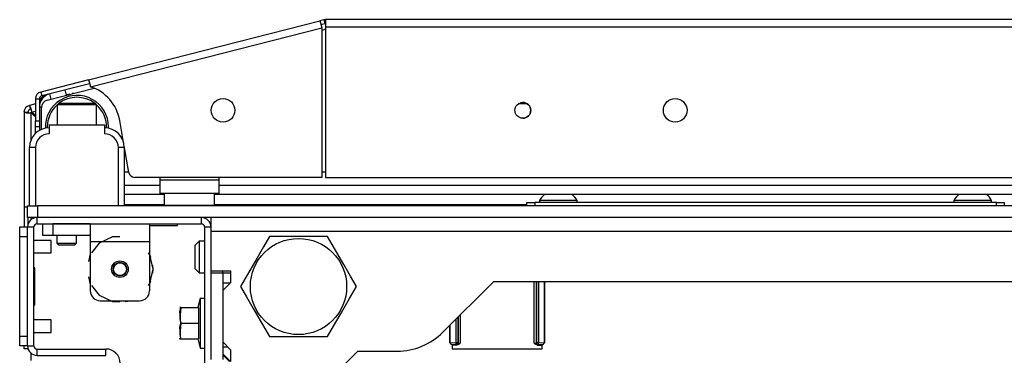
# Model space of a CAD drawing. Extents: x -169 to 90, y -65 to 173.
# Drawn here: x -84 to -75, y -18 to -15 of the extents above; entities that cross this region are included whole.
import ezdxf

# ---------------------------------------------------------------- set-up
doc = ezdxf.new("R2010")
doc.units = 0
doc.header["$MEASUREMENT"] = 0
doc.layers.add('TFR-TRI', color=7, linetype='CONTINUOUS')

msp = doc.modelspace()

# ---------------------------------------------------------------- linework, layer by layer
at = {"layer": 'TFR-TRI', "color": 30, "linetype": 'CONTINUOUS'}
for p, q in [((-83.6414, -15.6381), (-81.3335, -15.049)), ((-83.6239, -15.7068), (-81.316, -15.1177)), ((-81.2954, -15.0393), (-81.3335, -15.049)), ((-81.3335, -15.049), (-81.3284, -15.0691)), ((-81.3284, -15.0691), (-81.316, -15.1177)), ((-81.2856, -15.0774), (-81.3238, -15.0871)), ((-81.316, -15.1177), (-81.316, -16.6119)), ((-81.2954, -15.0393), (-81.2856, -15.0774)), ((-63.837, -15.037), (-81.2779, -15.037)), ((-81.2779, -15.037), (-81.2779, -15.0578)), ((-81.2779, -15.0578), (-81.2779, -15.1079)), ((-81.2779, -15.1079), (-63.837, -15.1079)), ((-81.2779, -15.1079), (-81.2779, -16.6119)), ((-83.6414, -15.6381), (-84.1182, -15.7598)), ((-83.6317, -15.6763), (-84.1085, -15.798)), ((-83.6414, -15.6381), (-83.6363, -15.6582)), ((-83.6363, -15.6582), (-83.6239, -15.7068)), ((-84.1182, -15.7598), (-84.1085, -15.798)), ((-83.8295, -15.7802), (-83.8422, -15.783)), ((-83.7912, -15.7739), (-83.804, -15.7757)), ((-84.1716, -15.8285), (-84.1716, -16.049)), ((-84.1716, -15.8285), (-84.1322, -15.8285)), ((-84.1322, -15.8285), (-84.1322, -16.049)), ((-84.1716, -16.049), (-84.1322, -16.049)), ((-84.1716, -16.0908), (-84.1716, -16.049)), ((-84.1716, -16.1081), (-84.1716, -16.0908)), ((-84.1716, -16.1259), (-84.1716, -16.1081)), ((-84.1322, -16.1081), (-84.1716, -16.1081)), ((-84.1322, -16.049), (-84.1322, -16.0908)), ((-84.1322, -16.0908), (-84.1322, -16.1081)), ((-83.2922, -16.2647), (-83.3313, -16.0434)), ((-84.1716, -16.174), (-84.1716, -16.1259)), ((-83.2396, -16.563), (-83.2866, -16.2964)), ((-81.316, -16.6119), (-83.1815, -16.6119)), ((-81.2779, -16.6119), (-63.837, -16.6119))]:
    msp.add_line(p, q, dxfattribs=at)
at = {"layer": 'TFR-TRI', "color": 95, "linetype": 'CONTINUOUS'}
for p, q in [((-81.316, -15.1421), (-81.2881, -15.1349)), ((-84.0533, -15.8408), (-83.5853, -15.7214)), ((-84.1126, -16.1342), (-84.1126, -15.9171)), ((-83.2858, -16.5567), (-83.2408, -16.5567)), ((-81.3158, -16.5567), (-81.2776, -16.5567)), ((-82.9315, -16.6119), (-82.9315, -16.6355)), ((-82.9315, -16.6355), (-82.3409, -16.6355)), ((-82.9315, -16.6355), (-82.9315, -16.7329)), ((-82.3409, -16.6119), (-82.3409, -16.6355)), ((-82.3409, -16.6355), (-82.3409, -16.7329)), ((-82.9315, -16.7329), (-82.9315, -16.7733)), ((-82.3409, -16.7733), (-82.9315, -16.7733)), ((-82.3409, -16.7329), (-82.3409, -16.7733))]:
    msp.add_line(p, q, dxfattribs=at)
at = {"layer": 'TFR-TRI', "color": 70, "linetype": 'CONTINUOUS'}
for p, q in [((-84.0149, -15.831), (-84.0285, -15.7776)), ((-83.8623, -15.7921), (-83.8759, -15.7386)), ((-84.1123, -15.9111), (-84.1322, -15.9111)), ((-84.1322, -16.1069), (-84.1322, -16.1441))]:
    msp.add_line(p, q, dxfattribs=at)
at = {"layer": 'TFR-TRI', "color": 3, "linetype": 'CONTINUOUS'}
for p, q in [((-83.8646, -15.7829), (-83.8266, -15.7829)), ((-84.0338, -16.0882), (-83.4827, -16.0882)), ((-84.0338, -16.0882), (-84.0338, -16.1768)), ((-83.4827, -16.0882), (-83.4827, -16.1768)), ((-84.2307, -16.8953), (-84.2307, -16.3146)), ((-84.2134, -16.3146), (-84.2307, -16.3146)), ((-84.1716, -16.3146), (-84.2134, -16.3146)), ((-84.1716, -16.3146), (-84.1716, -16.8953)), ((-83.3449, -16.8953), (-83.3449, -16.3146)), ((-83.3031, -16.3146), (-83.3449, -16.3146)), ((-83.2858, -16.3146), (-83.3031, -16.3146)), ((-83.2858, -16.3146), (-83.2858, -16.8953)), ((-79.142, -16.844), (-79.142, -16.8638)), ((-79.0873, -16.844), (-79.142, -16.844)), ((-78.955, -16.844), (-79.0873, -16.844)), ((-78.8228, -16.844), (-78.955, -16.844)), ((-78.768, -16.844), (-78.8228, -16.844)), ((-78.768, -16.8638), (-78.768, -16.844)), ((-75.0082, -16.844), (-75.0082, -16.8638)), ((-74.9534, -16.844), (-75.0082, -16.844)), ((-74.8212, -16.844), (-74.9534, -16.844)), ((-74.6889, -16.844), (-74.8212, -16.844)), ((-74.6342, -16.844), (-74.6889, -16.844)), ((-74.6342, -16.8638), (-74.6342, -16.844)), ((-84.016, -17.2423), (-84.1873, -17.2423)), ((-84.016, -17.2735), (-84.016, -17.2423)), ((-84.016, -17.336), (-84.016, -17.2735)), ((-84.1873, -17.3673), (-84.016, -17.3673)), ((-84.016, -17.3673), (-84.016, -17.336)), ((-84.016, -18.036), (-84.1873, -18.036)), ((-84.016, -18.0672), (-84.016, -18.036)), ((-84.016, -18.1297), (-84.016, -18.0672)), ((-84.1873, -18.161), (-84.016, -18.161)), ((-84.016, -18.161), (-84.016, -18.1297))]:
    msp.add_line(p, q, dxfattribs=at)
at = {"layer": 'TFR-TRI', "color": 173, "linetype": 'CONTINUOUS'}
for p, q in [((-84.1716, -15.8782), (-84.2327, -15.8938)), ((-84.2327, -15.8938), (-84.223, -15.9319)), ((-84.2327, -15.8938), (-84.2226, -15.918)), ((-84.1317, -15.868), (-84.1322, -15.8681)), ((-84.286, -15.9624), (-84.286, -16.9073)), ((-84.286, -15.9624), (-84.2601, -15.9662)), ((-84.286, -15.9624), (-84.2467, -15.9624)), ((-84.2601, -15.9662), (-84.2152, -15.9691)), ((-84.2467, -15.9624), (-84.2351, -15.9662)), ((-84.2351, -15.9662), (-84.2152, -15.9691)), ((-84.2226, -15.918), (-84.2087, -15.9608)), ((-84.2152, -16.238), (-84.2152, -15.9691)), ((-84.2152, -15.9691), (-84.1716, -16.003)), ((-84.2087, -15.9608), (-84.1715, -15.9513)), ((-84.2087, -15.9608), (-84.1716, -15.9896)), ((-84.286, -16.9073), (-84.2764, -16.9073)), ((-84.286, -16.9073), (-84.286, -17.1079)), ((-84.2764, -16.9073), (-84.2503, -16.9073)), ((-84.2467, -17.0134), (-84.2467, -17.0819)), ((-84.2152, -17.0343), (-84.2152, -17.0134)), ((-84.1558, -17.0764), (-84.1558, -17.0134)), ((-84.1558, -17.0764), (-82.516, -17.0764)), ((-82.516, -17.0764), (-82.516, -17.0134)), ((-84.2503, -18.2953), (-84.2503, -17.1079)), ((-84.2503, -17.1079), (-84.1873, -17.1079)), ((-84.1873, -18.2953), (-84.1873, -17.1079)), ((-82.4845, -17.1079), (-82.4845, -19.0291)), ((-82.4845, -17.1079), (-82.4216, -17.1079)), ((-82.4216, -17.1079), (-82.4216, -17.1512)), ((-82.4216, -17.5469), (-82.4216, -17.5666)), ((-84.286, -18.3171), (-84.286, -18.2953)), ((-84.286, -18.3246), (-84.286, -18.3171)), ((-84.2467, -18.3246), (-84.286, -18.3246)), ((-84.2503, -18.2953), (-84.1873, -18.2953)), ((-84.2467, -18.3212), (-84.2467, -18.3238)), ((-84.2467, -18.3238), (-84.2467, -18.3246)), ((-84.2467, -18.3246), (-84.2464, -18.3246)), ((-84.2464, -18.3246), (-84.2456, -18.3246)), ((-84.1558, -18.3898), (-84.1558, -18.3268)), ((-84.1558, -18.3268), (-83.4688, -18.3268)), ((-83.4688, -18.3898), (-83.4688, -18.3268)), ((-84.1558, -18.3898), (-83.4688, -18.3898))]:
    msp.add_line(p, q, dxfattribs=at)
at = {"layer": 'TFR-TRI', "color": 252, "linetype": 'CONTINUOUS'}
for p, q in [((-83.9401, -15.8717), (-83.9551, -15.8867)), ((-83.9551, -15.8867), (-83.9551, -16.0882)), ((-83.8974, -15.8867), (-83.9551, -15.8867)), ((-83.9401, -15.8717), (-83.9054, -15.8717)), ((-83.9054, -15.8717), (-83.8144, -15.8717)), ((-83.7582, -15.8867), (-83.8974, -15.8867)), ((-83.8144, -15.8717), (-83.7021, -15.8717)), ((-83.6191, -15.8867), (-83.7582, -15.8867)), ((-83.7021, -15.8717), (-83.6111, -15.8717)), ((-83.5614, -15.8867), (-83.6191, -15.8867)), ((-83.6111, -15.8717), (-83.5764, -15.8717)), ((-83.5614, -15.8867), (-83.5764, -15.8717)), ((-83.5614, -16.0882), (-83.5614, -15.8867)), ((-79.27, -16.8638), (-79.2469, -16.8638)), ((-79.27, -16.8953), (-79.27, -16.8638)), ((-79.2469, -16.8638), (-79.1912, -16.8638)), ((-74.5849, -16.8638), (-79.1912, -16.8638)), ((-79.1912, -16.8638), (-79.1912, -16.8953)), ((-74.5849, -16.8638), (-74.5293, -16.8638)), ((-74.5849, -16.8953), (-74.5849, -16.8638)), ((-74.5293, -16.8638), (-74.5062, -16.8638)), ((-74.5062, -16.8638), (-74.5062, -16.8953)), ((-84.0968, -17.0764), (-84.0679, -17.0764)), ((-84.0968, -17.1945), (-84.0968, -17.0764)), ((-84.0679, -17.0764), (-83.9983, -17.0764)), ((-83.6243, -17.0764), (-83.9983, -17.0764)), ((-83.9983, -17.0764), (-83.9983, -17.1945)), ((-83.6243, -17.0764), (-83.0338, -17.0764)), ((-83.6243, -17.0764), (-83.6243, -17.1283)), ((-83.0338, -17.0764), (-83.0338, -17.1283)), ((-83.6243, -17.1283), (-83.6243, -17.2536)), ((-83.0338, -17.1283), (-83.0338, -17.2536)), ((-84.0679, -17.1945), (-84.0968, -17.1945)), ((-83.9983, -17.1945), (-84.0679, -17.1945)), ((-83.6243, -17.1945), (-83.9983, -17.1945)), ((-83.6243, -17.2536), (-83.0338, -17.2536)), ((-83.6243, -17.2536), (-83.6243, -17.7457)), ((-83.5365, -17.2691), (-83.6134, -17.3655)), ((-83.4031, -17.2048), (-83.5365, -17.2691)), ((-83.329, -17.2048), (-83.4031, -17.2048)), ((-83.0338, -17.2536), (-83.0338, -17.7457)), ((-83.6243, -17.3759), (-83.643, -17.4526)), ((-83.6243, -17.3759), (-83.643, -17.4526)), ((-83.6243, -17.3759), (-83.643, -17.4526)), ((-83.0293, -17.3848), (-83.0447, -17.3655)), ((-83.0198, -17.4131), (-83.0338, -17.3759)), ((-83.0198, -17.4131), (-83.0338, -17.3759)), ((-83.0198, -17.4131), (-83.0338, -17.3759)), ((-82.9964, -17.5292), (-83.0293, -17.3848)), ((-83.0293, -17.6735), (-82.9964, -17.5292)), ((-82.9964, -17.5292), (-83.0011, -17.4897)), ((-82.9964, -17.5292), (-83.0011, -17.4897)), ((-82.9964, -17.5292), (-83.0011, -17.4897)), ((-83.0011, -17.5686), (-82.9964, -17.5292)), ((-83.0011, -17.5686), (-82.9964, -17.5292)), ((-83.0011, -17.5686), (-82.9964, -17.5292)), ((-83.643, -17.6058), (-83.6243, -17.6824)), ((-83.643, -17.6058), (-83.6243, -17.6824)), ((-83.643, -17.6058), (-83.6243, -17.6824)), ((-83.0447, -17.6928), (-83.0293, -17.6735)), ((-83.0338, -17.6824), (-83.0198, -17.6452)), ((-83.0338, -17.6824), (-83.0198, -17.6452)), ((-83.0338, -17.6824), (-83.0198, -17.6452)), ((-79.1975, -18.268), (-79.1975, -17.6512)), ((-79.1778, -17.6512), (-79.1778, -18.2667)), ((-79.174, -18.263), (-79.174, -17.6512)), ((-79.1543, -17.6512), (-79.1543, -18.263)), ((-79.154, -18.263), (-79.154, -17.6512)), ((-79.097, -17.6512), (-79.097, -18.264)), ((-79.0918, -17.6512), (-79.0918, -18.2646)), ((-83.6134, -17.6928), (-83.5365, -17.7893)), ((-83.5365, -17.7893), (-83.4031, -17.8535)), ((-83.5259, -17.8441), (-83.1322, -17.8441)), ((-83.4362, -17.8441), (-83.3826, -17.853)), ((-83.4362, -17.8441), (-83.3826, -17.853)), ((-83.4362, -17.8441), (-83.3826, -17.853)), ((-83.4031, -17.8535), (-83.329, -17.8535)), ((-83.2755, -17.853), (-83.2219, -17.8441)), ((-83.2755, -17.853), (-83.2219, -17.8441)), ((-83.2755, -17.853), (-83.2219, -17.8441)), ((-79.9765, -18.0287), (-79.9765, -18.263)), ((-79.9762, -18.263), (-79.9762, -18.0284)), ((-79.9565, -18.0087), (-79.9565, -18.263)), ((-79.9527, -18.2667), (-79.9527, -18.005)), ((-79.9331, -17.9853), (-79.9331, -18.268)), ((-80.0387, -18.2646), (-80.0387, -18.0909)), ((-80.0335, -18.264), (-80.0335, -18.0858)), ((-80.0387, -18.2646), (-80.0335, -18.264)), ((-80.0185, -18.2842), (-80.0387, -18.2646)), ((-80.0335, -18.264), (-79.9765, -18.263)), ((-80.0335, -18.264), (-80.0279, -18.2778)), ((-79.9765, -18.263), (-79.9762, -18.263)), ((-79.9765, -18.263), (-79.9765, -18.2766)), ((-79.9762, -18.263), (-79.9625, -18.263)), ((-79.9762, -18.263), (-79.9762, -18.2766)), ((-79.9625, -18.263), (-79.9565, -18.263)), ((-79.9565, -18.263), (-79.9623, -18.2769)), ((-79.9527, -18.2667), (-79.9585, -18.2806)), ((-79.9565, -18.263), (-79.9527, -18.2667)), ((-79.9527, -18.2667), (-79.9331, -18.268)), ((-79.9332, -18.2682), (-79.9448, -18.2787)), ((-79.9331, -18.268), (-79.9332, -18.2682)), ((-79.1975, -18.268), (-79.1778, -18.2667)), ((-79.1973, -18.2682), (-79.1975, -18.268)), ((-79.1857, -18.2787), (-79.1973, -18.2682)), ((-79.1778, -18.2667), (-79.174, -18.263)), ((-79.172, -18.2806), (-79.1778, -18.2667)), ((-79.174, -18.263), (-79.168, -18.263)), ((-79.1682, -18.2769), (-79.174, -18.263)), ((-79.168, -18.263), (-79.1543, -18.263)), ((-79.1543, -18.263), (-79.154, -18.263)), ((-79.1543, -18.2766), (-79.1543, -18.263)), ((-79.154, -18.263), (-79.097, -18.264)), ((-79.154, -18.2766), (-79.154, -18.263)), ((-79.0918, -18.2646), (-79.112, -18.2842)), ((-79.1026, -18.2778), (-79.097, -18.264)), ((-79.097, -18.264), (-79.0918, -18.2646)), ((-80.0279, -18.2778), (-80.0145, -18.2836)), ((-80.0145, -18.2836), (-80.0185, -18.2842)), ((-80.0185, -18.2842), (-80.0121, -18.2842)), ((-79.9765, -18.2826), (-80.0145, -18.2836)), ((-80.0121, -18.287), (-80.0121, -18.2842)), ((-79.9667, -18.287), (-80.0121, -18.287)), ((-79.9765, -18.2766), (-79.9765, -18.2826)), ((-79.9762, -18.2826), (-79.9765, -18.2826)), ((-79.9762, -18.2766), (-79.9762, -18.2826)), ((-79.9623, -18.2769), (-79.9762, -18.2826)), ((-79.9724, -18.2864), (-79.9762, -18.2826)), ((-79.9585, -18.2806), (-79.9724, -18.2864)), ((-79.9667, -18.287), (-79.9724, -18.2864)), ((-79.9569, -18.2853), (-79.9667, -18.287)), ((-79.9448, -18.2787), (-79.9569, -18.2853)), ((-79.1736, -18.2853), (-79.1857, -18.2787)), ((-79.1638, -18.287), (-79.1736, -18.2853)), ((-79.1581, -18.2864), (-79.172, -18.2806)), ((-79.1543, -18.2826), (-79.1682, -18.2769)), ((-79.1581, -18.2864), (-79.1638, -18.287)), ((-79.1638, -18.287), (-79.1184, -18.287)), ((-79.1543, -18.2826), (-79.1581, -18.2864)), ((-79.1543, -18.2826), (-79.1543, -18.2766)), ((-79.154, -18.2826), (-79.1543, -18.2826)), ((-79.154, -18.2826), (-79.154, -18.2766)), ((-79.116, -18.2836), (-79.154, -18.2826)), ((-79.1184, -18.2842), (-79.1184, -18.287)), ((-79.1184, -18.2842), (-79.112, -18.2842)), ((-79.116, -18.2836), (-79.1026, -18.2778)), ((-79.112, -18.2842), (-79.116, -18.2836))]:
    msp.add_line(p, q, dxfattribs=at)
at = {"layer": 'TFR-TRI', "color": 12, "linetype": 'CONTINUOUS'}
for p, q in [((-79.2649, -15.8774), (-79.3536, -15.8774)), ((-83.2857, -16.6885), (-82.9312, -16.6885)), ((-82.3408, -16.6885), (-62.7741, -16.6885)), ((-82.886, -16.7829), (-83.2857, -16.7829)), ((-62.7289, -16.7829), (-82.386, -16.7829))]:
    msp.add_line(p, q, dxfattribs=at)
at = {"layer": 'TFR-TRI', "color": 183, "linetype": 'CONTINUOUS'}
for p, q in [((-84.2086, -15.9608), (-84.2152, -15.9624)), ((-84.2152, -15.9692), (-84.2152, -15.9624)), ((-82.8862, -16.8859), (-83.2855, -16.8859)), ((-79.2697, -16.8859), (-82.386, -16.8859)), ((-84.2152, -17.0344), (-84.2152, -17.0134))]:
    msp.add_line(p, q, dxfattribs=at)
at = {"layer": 'TFR-TRI', "color": 5, "linetype": 'CONTINUOUS'}
for p, q in [((-82.8862, -16.7733), (-82.8862, -16.8896)), ((-82.3862, -16.8896), (-82.3862, -16.7733)), ((-82.8862, -16.8896), (-82.8527, -16.8896)), ((-82.8527, -16.8896), (-82.7612, -16.8896)), ((-82.7612, -16.8896), (-82.6362, -16.8896)), ((-82.6362, -16.8896), (-82.5112, -16.8896)), ((-82.5112, -16.8896), (-82.4197, -16.8896)), ((-82.4197, -16.8896), (-82.3862, -16.8896))]:
    msp.add_line(p, q, dxfattribs=at)
at = {"layer": 'TFR-TRI', "color": 21, "linetype": 'CONTINUOUS'}
for p, q in [((-84.2503, -16.8953), (-84.2215, -16.8953)), ((-84.2503, -17.0134), (-84.2503, -16.8953)), ((-84.2215, -16.8953), (-84.1519, -16.8953)), ((-60.9629, -16.8953), (-84.1519, -16.8953)), ((-84.1519, -16.8953), (-84.1519, -17.0134)), ((-84.2215, -17.0134), (-84.2503, -17.0134)), ((-84.1519, -17.0134), (-84.2215, -17.0134)), ((-60.9629, -17.0134), (-84.1519, -17.0134)), ((-82.7542, -17.0922), (-82.7542, -17.0764)), ((-83.0338, -17.0922), (-82.9114, -17.0922)), ((-82.9114, -17.0922), (-82.7993, -17.0922)), ((-82.7993, -17.0922), (-82.7542, -17.0922)), ((-82.5279, -17.8205), (-82.5521, -17.9111)), ((-82.4845, -17.8205), (-82.5279, -17.8205)), ((-82.5279, -17.8205), (-82.5279, -17.8538)), ((-82.5279, -17.8538), (-82.5279, -17.9445)), ((-82.7315, -17.9532), (-82.7227, -17.9111)), ((-82.7227, -17.9111), (-82.7315, -18.0265)), ((-82.7227, -18.0686), (-82.7315, -17.9532)), ((-82.7227, -17.9111), (-82.7298, -17.9111)), ((-82.7298, -17.9111), (-82.7288, -17.9111)), ((-82.7227, -17.9111), (-82.5456, -17.9111)), ((-82.5456, -17.9111), (-82.5456, -18.0686)), ((-82.5279, -17.9445), (-82.5279, -18.0686)), ((-82.7315, -18.0265), (-82.7227, -18.0686)), ((-82.7227, -18.0686), (-82.7315, -18.1839)), ((-82.7315, -18.1107), (-82.7227, -18.0686)), ((-82.7227, -18.0686), (-82.5456, -18.0686)), ((-82.5456, -18.0686), (-82.5456, -18.2261)), ((-82.5279, -18.0686), (-82.5279, -18.1926)), ((-82.7227, -18.2261), (-82.7315, -18.1107)), ((-82.7365, -18.2209), (-82.7341, -18.2261)), ((-82.7315, -18.1839), (-82.7227, -18.2261)), ((-82.7288, -18.2261), (-82.7298, -18.2261)), ((-82.7298, -18.2261), (-82.7227, -18.2261)), ((-82.7227, -18.2261), (-82.5456, -18.2261)), ((-82.5521, -18.2261), (-82.5279, -18.3166)), ((-82.5279, -18.1926), (-82.5279, -18.2834)), ((-82.5279, -18.2834), (-82.5279, -18.3166)), ((-82.5279, -18.3166), (-82.4845, -18.3166))]:
    msp.add_line(p, q, dxfattribs=at)
at = {"layer": 'TFR-TRI', "color": 132, "linetype": 'CONTINUOUS'}
for p, q in [((-82.4216, -17.0134), (-82.4216, -17.0538)), ((-82.4216, -17.0538), (-82.4216, -17.1512)), ((-82.4216, -17.1512), (-62.6932, -17.1512)), ((-82.4216, -17.1512), (-82.4216, -17.5469)), ((-82.4216, -17.5469), (-82.2247, -17.5469)), ((-82.2247, -17.5469), (-82.2247, -17.665)), ((-82.2247, -17.665), (-82.3034, -17.7437)), ((-82.3034, -17.665), (-82.2247, -17.665)), ((-80.1067, -18.159), (-79.599, -17.6512)), ((-79.599, -17.6512), (-65.5158, -17.6512)), ((-82.3034, -17.7437), (-82.3034, -18.2556)), ((-82.3034, -18.2556), (-82.2247, -18.3343)), ((-82.2247, -18.3343), (-82.2247, -18.4524)), ((-81.7326, -19.1237), (-80.957, -18.3481)), ((-80.957, -18.3481), (-80.5633, -18.3481)), ((-80.0151, -18.2841), (-80.0151, -18.3264)), ((-80.0151, -18.3264), (-79.1155, -18.3264)), ((-79.1155, -18.3264), (-79.1155, -18.2841)), ((-82.3034, -18.3737), (-82.2247, -18.4524))]:
    msp.add_line(p, q, dxfattribs=at)
at = {"layer": 'TFR-TRI', "color": 124, "linetype": 'CONTINUOUS'}
for p, q in [((-84.329, -17.1367), (-84.329, -17.1079)), ((-84.329, -17.1079), (-84.2503, -17.1079)), ((-84.329, -17.2063), (-84.329, -17.1367)), ((-84.329, -18.1969), (-84.329, -17.2063)), ((-84.2503, -17.2063), (-84.329, -17.2063)), ((-84.2503, -18.1969), (-84.2503, -17.2063)), ((-84.1794, -17.5146), (-84.1873, -17.5146)), ((-84.1794, -17.8886), (-84.1794, -17.5146)), ((-84.1794, -17.8886), (-84.1873, -17.8886)), ((-84.329, -18.2665), (-84.329, -18.1969)), ((-84.329, -18.1969), (-84.2503, -18.1969)), ((-84.329, -18.2953), (-84.329, -18.2665)), ((-84.2503, -18.2953), (-84.329, -18.2953))]:
    msp.add_line(p, q, dxfattribs=at)
at = {"layer": 'TFR-TRI', "color": 251, "linetype": 'CONTINUOUS'}
for p, q in [((-83.959, -17.1945), (-83.959, -17.2693)), ((-83.959, -17.2693), (-83.9393, -17.289)), ((-83.959, -17.2693), (-83.9097, -17.2693)), ((-83.9097, -17.2693), (-83.8113, -17.2693)), ((-83.8113, -17.2693), (-83.7621, -17.2693)), ((-83.7818, -17.289), (-83.7621, -17.2693)), ((-83.7621, -17.2693), (-83.7621, -17.1945)), ((-82.5397, -17.2496), (-82.579, -17.289)), ((-82.4845, -17.2496), (-82.5397, -17.2496)), ((-82.5397, -17.2496), (-82.5397, -17.2957)), ((-83.9162, -17.289), (-83.9393, -17.289)), ((-83.8605, -17.289), (-83.9162, -17.289)), ((-83.8049, -17.289), (-83.8605, -17.289)), ((-83.7818, -17.289), (-83.8049, -17.289)), ((-82.579, -17.3236), (-82.579, -17.289)), ((-82.579, -17.4071), (-82.579, -17.3236)), ((-82.5397, -17.2957), (-82.5397, -17.4071)), ((-82.579, -17.4906), (-82.579, -17.4071)), ((-82.5397, -17.4071), (-82.5397, -17.5185)), ((-82.579, -17.5252), (-82.579, -17.4906)), ((-82.579, -17.5252), (-82.5397, -17.5646)), ((-82.579, -17.5253), (-82.5397, -17.5646)), ((-82.5397, -17.5185), (-82.5397, -17.5646)), ((-82.5397, -17.5646), (-82.4845, -17.5646)), ((-82.5397, -17.5646), (-82.4845, -17.5646)), ((-82.3034, -17.5646), (-82.2247, -17.5646))]:
    msp.add_line(p, q, dxfattribs=at)
at = {"layer": 'TFR-TRI', "color": 44, "linetype": 'CONTINUOUS'}
for p, q in [((-81.8362, -17.2024), (-81.8964, -17.3066)), ((-81.7743, -17.2024), (-81.8362, -17.2024)), ((-81.5636, -17.2024), (-81.7743, -17.2024)), ((-81.3617, -17.2024), (-81.5636, -17.2024)), ((-81.2589, -17.2024), (-81.3617, -17.2024)), ((-81.1896, -17.3225), (-81.2589, -17.2024)), ((-81.8964, -17.3066), (-81.9624, -17.421)), ((-81.0964, -17.4838), (-81.1896, -17.3225)), ((-81.9624, -17.421), (-82.0556, -17.5824)), ((-81.0304, -17.5982), (-81.0964, -17.4838)), ((-82.0556, -17.5824), (-82.1249, -17.7024)), ((-80.9702, -17.7024), (-81.0304, -17.5982)), ((-82.1249, -17.7024), (-82.0647, -17.8066)), ((-81.0395, -17.8225), (-80.9702, -17.7024)), ((-82.0647, -17.8066), (-81.9987, -17.921)), ((-81.1327, -17.9838), (-81.0395, -17.8225)), ((-81.9987, -17.921), (-81.9055, -18.0824)), ((-81.1987, -18.0982), (-81.1327, -17.9838)), ((-81.9055, -18.0824), (-81.8362, -18.2024)), ((-81.2589, -18.2024), (-81.1987, -18.0982)), ((-81.8362, -18.2024), (-81.7743, -18.2024)), ((-81.7743, -18.2024), (-81.5636, -18.2024)), ((-81.5636, -18.2024), (-81.3617, -18.2024)), ((-81.3617, -18.2024), (-81.2589, -18.2024))]:
    msp.add_line(p, q, dxfattribs=at)
at = {"layer": 'TFR-TRI', "color": 215, "linetype": 'CONTINUOUS'}
for p, q in [((-82.4216, -17.5666), (-82.4216, -18.4327)), ((-82.4216, -17.5666), (-82.3034, -17.5666)), ((-82.3034, -17.5666), (-82.3034, -17.5469)), ((-82.3034, -17.5666), (-82.3034, -18.4327)), ((-82.3034, -18.3048), (-82.2542, -18.3048))]:
    msp.add_line(p, q, dxfattribs=at)
at = {"layer": 'TFR-TRI', "color": 83, "linetype": 'CONTINUOUS'}
msp.add_line((-84.2188, -18.3657), (-84.2188, -18.4426), dxfattribs=at)
at = {"layer": 'TFR-TRI', "color": 135, "linetype": 'CONTINUOUS'}
msp.add_line((-82.2345, -18.4524), (-82.3034, -18.3835), dxfattribs=at)
at = {"layer": 'TFR-TRI', "color": 30, "linetype": 'CONTINUOUS'}
for centre, radius in [((-82.3003, -15.9426), 0.1181), ((-79.3093, -15.9426), 0.0787), ((-77.7897, -15.9426), 0.1181)]:
    msp.add_circle(centre, radius, dxfattribs=at)
at = {"layer": 'TFR-TRI', "color": 44, "linetype": 'CONTINUOUS'}
msp.add_circle((-81.5475, -17.7024), 0.4803, dxfattribs=at)
at = {"layer": 'TFR-TRI', "color": 252, "linetype": 'CONTINUOUS'}
msp.add_circle((-83.329, -17.5292), 0.0827, dxfattribs=at)
at = {"layer": 'TFR-TRI', "color": 3, "linetype": 'CONTINUOUS'}
for radius in [0.0689, 0.064]:
    msp.add_circle((-83.329, -17.5292), radius, dxfattribs=at)
at = {"layer": 'TFR-TRI', "color": 30, "linetype": 'CONTINUOUS'}
for centre, radius, start, end in [((-81.2779, -15.1079), 0.0709, 90, 104.32), ((-81.2779, -15.1079), 0.0315, 90, 104.32), ((-83.7577, -16.1186), 0.4331, 10, 71.99555), ((-84.1007, -15.8285), 0.0709, 104.32, 180), ((-84.1007, -15.8285), 0.0315, 104.32, 180), ((-83.1815, -16.5528), 0.0591, 190, 270)]:
    msp.add_arc(centre, radius, start, end, dxfattribs=at)
at = {"layer": 'TFR-TRI', "color": 95, "linetype": 'CONTINUOUS'}
for centre, radius, start, end in [((-81.2297, -15.3638), 0.2362, 101.77484, 104.32), ((-84.0338, -15.9171), 0.0787, 104.32, 180), ((-79.3094, -15.9426), 0.0787, 270.03375, 90)]:
    msp.add_arc(centre, radius, start, end, dxfattribs=at)
at = {"layer": 'TFR-TRI', "color": 70, "linetype": 'CONTINUOUS'}
msp.add_arc((-83.9944, -15.9111), 0.1378, 104.32, 180, dxfattribs=at)
at = {"layer": 'TFR-TRI', "color": 3, "linetype": 'CONTINUOUS'}
for centre, radius, start, end in [((-84.0377, -15.8774), 0.0945, 95.04563, 180), ((-84.0338, -16.3146), 0.1969, 90, 180), ((-84.0338, -16.3146), 0.1378, 90, 180), ((-83.4827, -16.3146), 0.1969, 0, 90), ((-83.4827, -16.3146), 0.1378, 0, 90), ((-78.9828, -16.9222), 0.1774, 128.28485, 153.86237), ((-78.9273, -16.9222), 0.1774, 26.13763, 51.71515), ((-74.8489, -16.9222), 0.1774, 128.28485, 153.86237), ((-74.7934, -16.9222), 0.1774, 26.13763, 51.71515)]:
    msp.add_arc(centre, radius, start, end, dxfattribs=at)
at = {"layer": 'TFR-TRI', "color": 173, "linetype": 'CONTINUOUS'}
for centre, radius, start, end in [((-83.7582, -16.1079), 0.315, 0, 182.50312), ((-83.7582, -16.1079), 0.2953, 53.12812, 126.86625), ((-84.2152, -15.9624), 0.0709, 104.32, 180), ((-83.7582, -16.1079), 0.2953, 131.805, 180), ((-83.7582, -16.1079), 0.2953, 357.9075, 48.18938), ((-84.2152, -15.9624), 0.0315, 104.32, 180), ((-83.7582, -16.1079), 0.2953, 180, 182.09813), ((-83.7582, -16.1079), 0.315, 357.49125, 0), ((-84.1558, -17.1079), 0.0945, 91.81266, 180), ((-84.1558, -17.1079), 0.0315, 90, 180), ((-82.516, -17.1079), 0.0315, 0, 90), ((-82.516, -17.1079), 0.0945, 0, 88.18734), ((-84.1558, -18.2953), 0.0945, 180, 270), ((-84.1558, -18.2953), 0.0315, 180, 270), ((-83.4688, -18.4685), 0.1417, 0, 90)]:
    msp.add_arc(centre, radius, start, end, dxfattribs=at)
at = {"layer": 'TFR-TRI', "color": 5, "linetype": 'CONTINUOUS'}
for centre, start, end in [((-82.8462, -16.8896), 180, 188.26172), ((-82.4262, -16.8896), 351.73828, 0)]:
    msp.add_arc(centre, 0.04, start, end, dxfattribs=at)
at = {"layer": 'TFR-TRI', "color": 252, "linetype": 'CONTINUOUS'}
for centre, start, end in [((-83.5259, -17.7457), 180, 270), ((-83.1322, -17.7457), 270, 0)]:
    msp.add_arc(centre, 0.0984, start, end, dxfattribs=at)
at = {"layer": 'TFR-TRI', "color": 132, "linetype": 'CONTINUOUS'}
msp.add_arc((-80.5633, -17.7024), 0.6457, 270, 315, dxfattribs=at)

doc.saveas('drawing.dxf')
